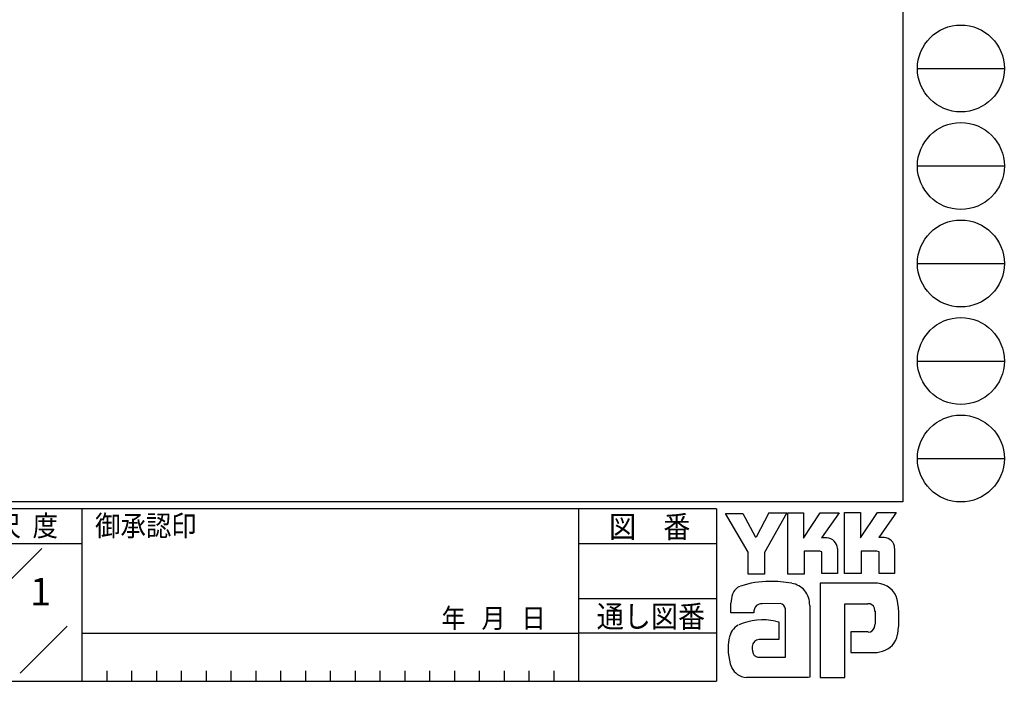
# Model space of a CAD drawing. Extents: x -2 to 1585, y 0 to 1128.
# Drawn here: x 1186 to 1585, y 0 to 269 of the extents above; entities that cross this region are included whole.
import ezdxf
from ezdxf.enums import TextEntityAlignment as Align

# ---------------------------------------------------------------- set-up
doc = ezdxf.new("R2010")
doc.units = 0
doc.layers.add('USER1', color=3, linetype='CONTINUOUS')
doc.layers.add('YKK_ZWAK', color=7, linetype='CONTINUOUS')
doc.styles.get("Standard").update_dxf_attribs({"font": 'ROMANS.SHX', "bigfont": 'EXTFONT.SHX'})
doc.styles.add('YKK_OSSTYLE1', font='romans.shx', dxfattribs={"width": 0.9, "bigfont": 'EXTFONT.SHX'})

# ---------------------------------------------------------------- blocks, each defined once
blk = doc.blocks.new('A201')
at = {"layer": 'YKK_ZWAK', "color": 254, "linetype": 'Continuous'}
for p, q in [((571, 410), (571, 35)), ((571, 35), (21, 35)), ((544, 34), (21, 34)), ((452, 34), (452, 9)), ((524, 34), (524, 9)), ((544, 34), (544, 9)), ((548.59, 27.71), (545.31, 33.35)), ((545.31, 33.35), (547.82, 33.35)), ((547.82, 33.35), (549.62, 29.99)), ((551.6, 33.43), (549.77, 29.88)), ((554.19, 33.43), (550.95, 27.7)), ((551.6, 33.43), (554.19, 33.43)), ((554.33, 24.55), (554.33, 33.41)), ((554.33, 33.41), (556.63, 33.41)), ((556.63, 29.77), (559.04, 33.45)), ((556.63, 33.41), (556.63, 29.77)), ((559.04, 33.45), (561.77, 33.45)), ((561.77, 33.45), (559.24, 29.78)), ((562.55, 24.63), (562.55, 33.49)), ((562.55, 33.49), (564.89, 33.49)), ((564.89, 29.78), (567.34, 33.49)), ((564.89, 33.49), (564.89, 29.78)), ((567.34, 33.49), (570.04, 33.49)), ((569.77, 33.02), (567.54, 29.84)), ((570.04, 33.49), (569.77, 33.02)), ((549.62, 29.99), (549.77, 29.88)), ((559.99, 29.78), (559.24, 29.78)), ((568.29, 29.84), (567.54, 29.84)), ((548.59, 24.53), (548.59, 27.71)), ((550.95, 27.7), (550.95, 24.53)), ((558.98, 27.87), (556.7, 27.87)), ((556.7, 27.87), (556.7, 24.55)), ((559.29, 27.75), (558.98, 27.87)), ((559.29, 24.61), (559.29, 27.75)), ((561.53, 28.24), (561.53, 24.61)), ((567.26, 27.89), (564.99, 27.89)), ((564.99, 27.89), (564.99, 24.63)), ((567.57, 27.77), (567.26, 27.89)), ((567.57, 24.65), (567.57, 27.77)), ((569.83, 28.24), (569.83, 24.65)), ((550.95, 24.53), (548.59, 24.53)), ((556.7, 24.55), (554.33, 24.55)), ((561.53, 24.61), (559.29, 24.61)), ((564.99, 24.63), (562.55, 24.63)), ((567.57, 24.68), (567.61, 24.65)), ((569.83, 24.65), (567.57, 24.65)), ((559.02, 23.22), (559.02, 9.57)), ((567.3, 23.22), (559.02, 23.22)), ((524, 21), (544, 21)), ((546.08, 18.95), (546.08, 20.33)), ((553.25, 20.28), (550.61, 20.23)), ((557.51, 20.01), (557.51, 9.59)), ((562.61, 9.57), (562.61, 20.24)), ((562.61, 20.24), (565.93, 20.24)), ((549.41, 18.95), (546.08, 18.95)), ((554.02, 12.52), (554.02, 19.47)), ((566.98, 19.17), (566.99, 17.29)), ((552.55, 17.73), (553.05, 17.62)), ((553.05, 17.62), (553.05, 15.05)), ((452, 16), (524, 16)), ((566.01, 16.15), (563.48, 16.15)), ((563.48, 16.15), (563.48, 13.2)), ((553.05, 15.05), (550.2, 15.05)), ((563.48, 13.2), (567.28, 13.2)), ((567.28, 13.2), (568.06, 13.37)), ((550, 12.52), (554.02, 12.52)), ((553.71, 12.52), (553.96, 12.52)), ((554.02, 12.52), (554.02, 12.52)), ((21, 9), (544, 9)), ((549.41, 9.53), (548.34, 9.53)), ((557.28, 9.55), (549.41, 9.53)), ((557.51, 9.59), (557.28, 9.55)), ((559.02, 9.57), (562.05, 9.57)), ((562.05, 9.57), (562.61, 9.57))]:
    blk.add_line(p, q, dxfattribs=at)
at = {"layer": 'YKK_ZWAK', "color": 8, "linetype": 'Continuous'}
for p, q in [((573.13, 97.86), (585.73, 97.86)), ((573.13, 83.72), (585.73, 83.72)), ((573.13, 69.58), (585.73, 69.58)), ((573.13, 55.44), (585.73, 55.44)), ((573.13, 41.3), (585.73, 41.3))]:
    blk.add_line(p, q, dxfattribs=at)
at = {"layer": 'YKK_ZWAK', "color": 131, "linetype": 'Continuous'}
for p, q in [((437.7, 29), (452, 29)), ((524, 29), (544, 29)), ((439.26, 21.33), (446.19, 28.25)), ((443.05, 10.18), (449.85, 16.98)), ((544, 16), (524, 16)), ((455.6, 10.5), (455.6, 9)), ((459.2, 10.5), (459.2, 9)), ((462.8, 10.5), (462.8, 9)), ((466.4, 10.5), (466.4, 9)), ((470, 10.5), (470, 9)), ((473.6, 10.5), (473.6, 9)), ((477.2, 10.5), (477.2, 9)), ((480.8, 10.5), (480.8, 9)), ((484.4, 10.5), (484.4, 9)), ((488, 10.5), (488, 9)), ((491.6, 10.5), (491.6, 9)), ((495.2, 10.5), (495.2, 9)), ((498.8, 10.5), (498.8, 9)), ((502.4, 10.5), (502.4, 9)), ((506, 10.5), (506, 9)), ((509.6, 10.5), (509.6, 9)), ((513.2, 10.5), (513.2, 9)), ((516.8, 10.5), (516.8, 9)), ((520.4, 10.5), (520.4, 9))]:
    blk.add_line(p, q, dxfattribs=at)
at = {"layer": 'YKK_ZWAK', "color": 8, "linetype": 'Continuous'}
for centre in [(579.43, 97.86), (579.43, 83.72), (579.43, 69.58), (579.43, 55.44), (579.43, 41.3)]:
    blk.add_circle(centre, 6.3, dxfattribs=at)
at = {"layer": 'YKK_ZWAK', "color": 254, "linetype": 'Continuous'}
for centre, radius, start, end in [((559.99, 28.24), 1.54, 0.0017, 89.996), ((568.29, 28.29), 1.54, 0.0017, 89.996), ((551.66, 10.86), 12.63, 89.8916, 109.3085), ((552.03, 8.67), 14.82, 78.7801, 91.4694), ((554.38, 20.07), 3.18, 40.6642, 80.3169), ((567.19, 20.11), 3.1, 14.4457, 87.0875), ((549.69, 20.31), 3.6, 158.4108, 179.7178), ((548, 21.1), 1.75, 109.0213, 161.5126), ((554.22, 20.08), 3.29, 358.7806, 38.7656), ((550.91, 18.99), 1.51, 138.4638, 181.7136), ((550.51, 19.02), 1.21, 85.5055, 126.7804), ((552.9, 19.18), 1.16, 14.7552, 72.4499), ((566.05, 19.37), 0.878, 16.4312, 96.9166), ((555.55, 18.15), 14.9, 350.9903, 10.6762), ((564.38, 18.85), 2.62, 4.9342, 17.0355), ((548.59, 14.77), 2.79, 121.8271, 169.0847), ((550.8, 8.39), 9.51, 79.381, 112.0583), ((564.36, 17.54), 2.64, 343.6902, 354.7536), ((566.01, 17.08), 0.933, 269.9547, 342.9014), ((567.24, 16.32), 3.07, 285.4429, 349.9045), ((553.61, 13.72), 7.92, 168.7637, 199.8008), ((550.21, 14.01), 1.03, 90.3395, 178.0364), ((550.84, 13.77), 1.69, 171.082, 216.7192), ((550.18, 13.6), 1.09, 230.9728, 260.7549), ((548.6, 12.25), 2.73, 207.3144, 263.5946)]:
    blk.add_arc(centre, radius, start, end, dxfattribs=at)
at = {"layer": 'YKK_ZWAK', "color": 131, "linetype": 'Continuous', "style": 'YKK_OSSTYLE1', "width": 0.9}
for s, height, p in [('尺  度', 3, (439.51, 30.04)), ('御承認印', 3, (453.91, 30.05)), ('図\u3000番', 3.2, (528.43, 29.81)), ('年   月   日', 2.828, (504.13, 16.74)), ('通し図番', 3.2, (526.63, 16.8))]:
    blk.add_text(s, height=height, dxfattribs=at).set_placement(p)

msp = doc.modelspace()

# ---------------------------------------------------------------- block references
at = {"layer": 'YKK_ZWAK', "xscale": 2.8, "yscale": 2.8, "zscale": 2.8}
msp.add_blockref('A201', (-54.8, -25.2), dxfattribs=at)

# ---------------------------------------------------------------- texts
at = {"layer": 'USER1', "color": 3}
msp.add_text('1', height=11.2, dxfattribs=at).set_placement((1194, 36.4), align=Align.MIDDLE_CENTER)

doc.saveas('drawing.dxf')
